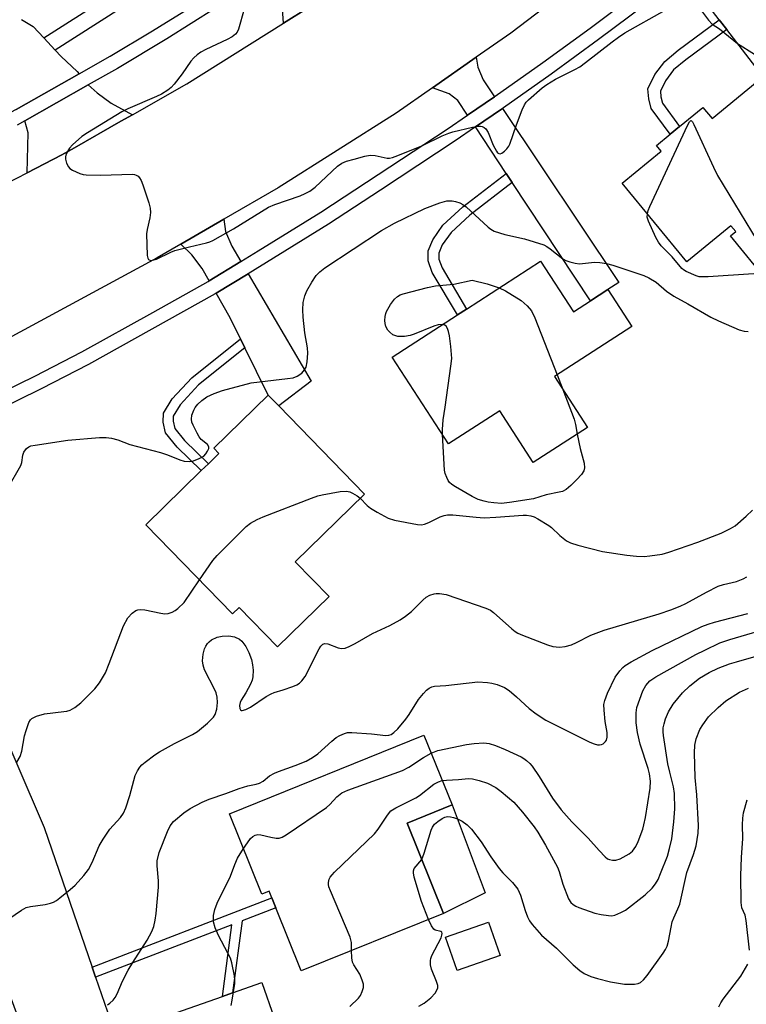
# Model space of a CAD drawing. Units: inches. Extents: x 1303761 to 1309761, y 501450 to 505450.
# Drawn here: x 1307047 to 1307237, y 502307 to 502565 of the extents above; entities that cross this region are included whole.
import ezdxf

# ---------------------------------------------------------------- set-up
doc = ezdxf.new("R2010")
doc.units = ezdxf.units.IN
doc.header["$MEASUREMENT"] = 0
for name, color, linetype in [('BLDG-Footprint', 5, 'Continuous'), ('CULTRL-Pad', 6, 'Continuous'), ('TRANS-Driveway', 251, 'Continuous'), ('TRANS-Non Street Sidewalk', 7, 'Continuous'), ('TRANS-Parking Lot', 4, 'Continuous'), ('TRANS-Road', 130, 'Continuous'), ('TRANS-Street Sidewalk', 7, 'Continuous'), ('Undefined', 1, 'Continuous')]:
    doc.layers.add(name, color=color, linetype=linetype)

msp = doc.modelspace()

# ---------------------------------------------------------------- linework, layer by layer
at = {"layer": 'BLDG-Footprint'}
for points, elevation in [([(1307241.76, 502549.38), (1307257.44, 502530.33), (1307261.75, 502533.88), (1307268.78, 502525.33), (1307264.68, 502521.96), (1307268.26, 502517.61), (1307267.68, 502517.12), (1307244.09, 502497.71), (1307242.52, 502496.42), (1307232.78, 502508.26), (1307234.16, 502509.4), (1307232.91, 502510.92), (1307221.36, 502501.42), (1307204.39, 502522.05), (1307214.62, 502530.47), (1307213.42, 502531.92), (1307217.01, 502534.87), (1307219.48, 502536.91), (1307225.55, 502541.9), (1307227.96, 502538.96), (1307241.3, 502549.94)], 331.53), ([(1307183.08, 502501.65), (1307191.68, 502488.36), (1307196.17, 502491.27), (1307200.67, 502494.18), (1307206.94, 502484.5), (1307186.69, 502471.4), (1307195.31, 502458.08), (1307181.15, 502448.92), (1307172.39, 502462.47), (1307158.95, 502453.78), (1307144.24, 502476.52), (1307161.3, 502487.56), (1307163.66, 502489.08)], 333.03), ([(1307127.68, 502413.8), (1307114.14, 502400.61), (1307104.12, 502410.91), (1307102.43, 502409.27), (1307079.68, 502432.63), (1307094.21, 502446.78), (1307096.07, 502448.59), (1307098.86, 502451.31), (1307097.54, 502452.67), (1307111.77, 502466.53), (1307114.5, 502463.73), (1307136.95, 502440.66), (1307118.77, 502422.95)], 333.85), ([(1307148.11, 502354.49), (1307157.66, 502330.81), (1307120.39, 502315.79), (1307113.72, 502332.33), (1307112.68, 502334.91), (1307111.98, 502336.66), (1307110.06, 502335.89), (1307101.57, 502356.95), (1307152.53, 502377.49), (1307159.89, 502359.24)], 342.11), ([(1307172.49, 502319.82), (1307161.26, 502315.89), (1307158.21, 502324.6), (1307169.44, 502328.53)], 344.74)]:
    msp.add_lwpolyline(points, close=True, dxfattribs=dict(at, elevation=elevation))
at = {"layer": 'CULTRL-Pad'}
msp.add_lwpolyline([(1307168.59, 502336.21), (1307157.66, 502330.81), (1307148.11, 502354.49), (1307159.89, 502359.24)], close=True, dxfattribs=at)
at = {"layer": 'TRANS-Driveway'}
for points in [[(1307231.81, 502562.32), (1307229.85, 502564.86), (1307220.48, 502577.04), (1307231.51, 502586.1), (1307233.34, 502587.61), (1307278.15, 502533.46), (1307268.78, 502525.33), (1307261.75, 502533.88), (1307257.44, 502530.33), (1307241.76, 502549.38)], [(1307127.02, 502571.25), (1307122.43, 502568.1), (1307115.76, 502563.93), (1307115.58, 502566.45), (1307115.46, 502567.31), (1307114.5, 502569.66), (1307110.64, 502576.05), (1307118.02, 502581.03), (1307121.42, 502575.5), (1307122.76, 502573.89), (1307124.59, 502572.4)], [(1307170.99, 502544.7), (1307163.97, 502539.87), (1307161.43, 502543.7), (1307159.16, 502545.44), (1307154.75, 502547.02), (1307166.2, 502555.01), (1307166.65, 502552.4), (1307168.04, 502549.1)], [(1307175.64, 502522.26), (1307174.09, 502524.61), (1307166.03, 502536.77), (1307168.21, 502538.27), (1307173.06, 502541.6), (1307203.55, 502496.04), (1307200.67, 502494.18), (1307196.17, 502491.27)], [(1307104.57, 502501.56), (1307096.3, 502496.46), (1307094.44, 502499.74), (1307091.78, 502503.25), (1307088.86, 502506.1), (1307100.15, 502512.6), (1307100.54, 502509.36), (1307102.25, 502505.54)], [(1307105.66, 502478.92), (1307104.49, 502481.3), (1307101.76, 502486.84), (1307098.14, 502493.22), (1307106.46, 502498.34), (1307122.96, 502470.17), (1307114.5, 502463.73), (1307111.77, 502466.53)], [(1307076.37, 502285.67), (1307070.45, 502302.85), (1307076.33, 502301.55), (1307079.07, 502301.83), (1307099.74, 502309.09), (1307102.4, 502310.03), (1307110.06, 502312.72), (1307113.29, 502303.53), (1307081.58, 502292.66), (1307079.44, 502291), (1307078.36, 502289.49)]]:
    msp.add_lwpolyline(points, close=True, dxfattribs=at)
at = {"layer": 'TRANS-Non Street Sidewalk'}
for points in [[(1307231.81, 502562.32), (1307221.08, 502554.38), (1307217.91, 502551.69), (1307215.75, 502548.85), (1307214.44, 502546.13), (1307214.56, 502544.7), (1307214.98, 502542.98), (1307219.48, 502536.91), (1307217.01, 502534.87), (1307212.01, 502541.6), (1307211.4, 502544.18), (1307211.16, 502546.73), (1307213, 502550.53), (1307215.57, 502553.91), (1307219.08, 502556.9), (1307229.85, 502564.86)], [(1307175.64, 502522.26), (1307164.54, 502513.7), (1307159.64, 502509.16), (1307157.33, 502505.89), (1307156.45, 502503.75), (1307156.44, 502502.17), (1307157.27, 502499.88), (1307163.66, 502489.08), (1307161.3, 502487.56), (1307154.72, 502498.67), (1307153.62, 502501.69), (1307153.65, 502504.31), (1307154.85, 502507.25), (1307157.51, 502511.02), (1307162.72, 502515.85), (1307174.09, 502524.61)], [(1307105.66, 502478.92), (1307093.49, 502469.22), (1307088.69, 502464.04), (1307086.88, 502461.08), (1307086.87, 502459.74), (1307087.3, 502457.8), (1307089.8, 502454.66), (1307096.07, 502448.59), (1307094.21, 502446.78), (1307087.87, 502452.91), (1307084.89, 502456.66), (1307084.27, 502459.47), (1307084.29, 502461.82), (1307086.61, 502465.62), (1307091.72, 502471.12), (1307104.49, 502481.3)], [(1307102.4, 502310.03), (1307099.74, 502309.09), (1307102.24, 502327.9), (1307066.56, 502314.14), (1307065.66, 502316.76), (1307112.68, 502334.91), (1307113.72, 502332.33), (1307104.91, 502328.93)]]:
    msp.add_lwpolyline(points, close=True, dxfattribs=at)
msp.add_polyline3d([(1307055.98, 502556.91, 0), (1307053.01, 502560.08, 0), (1307069.04, 502570.43, 0), (1307060.9, 502583.03, 0), (1307058.72, 502581.62, 0), (1307056.9, 502584.44, 0), (1307078.15, 502598.17, 0), (1307092.38, 502576.49, 0), (1307086.2, 502573.08, 0), (1307073.1, 502567.77, 0)], close=True, dxfattribs=at)
at = {"layer": 'TRANS-Parking Lot'}
msp.add_lwpolyline([(1307047.11, 502564.89), (1307050.24, 502563.05), (1307053.01, 502560.08), (1307055.98, 502556.91), (1307057.54, 502555.23), (1307061.74, 502551.32), (1307062.23, 502550.72), (1307045.72, 502541.37), (1307037.09, 502536.79), (1307032.28, 502545.65), (1307029.82, 502550.19), (1307025.75, 502554.46), (1307024.91, 502555.08), (1307024.07, 502555.69), (1307022.62, 502556.55), (1307020.93, 502556.81), (1307016.53, 502555.16), (1307004.44, 502550.64), (1306975.05, 502619.03)], dxfattribs=at)
msp.add_lwpolyline([(1307076.18, 502539.98), (1307073.15, 502538.26), (1307060.99, 502531.34), (1307057.7, 502529.47), (1307048.59, 502524.78), (1307048.9, 502535.25), (1307048.01, 502538.35), (1307064.63, 502547.77), (1307067, 502545.7), (1307070.61, 502543.01)], close=True, dxfattribs=at)
at = {"layer": 'TRANS-Road'}
for points in [[(1307204.32, 502583.52), (1307175.26, 502561.33), (1307166.2, 502555.01), (1307154.75, 502547.02), (1307145.26, 502540.41), (1307114.39, 502520.81), (1307100.15, 502512.6), (1307088.86, 502506.1), (1307082.7, 502502.55), (1307023.39, 502470.49), (1307011.73, 502505.67), (1307024.17, 502512.22), (1307048.59, 502524.78), (1307057.7, 502529.47), (1307060.99, 502531.34), (1307073.15, 502538.26), (1307076.18, 502539.98), (1307090.47, 502548.11), (1307115.76, 502563.93), (1307122.43, 502568.1)], [(1307047.5, 502300.24), (1307035.63, 502332.51), (1307020.95, 502367.83), (1307009.12, 502394.58), (1307004.26, 502405.59), (1307002.75, 502409), (1306993.4, 502430.14), (1307016.72, 502437.91), (1307053.05, 502353.37), (1307065.66, 502316.76), (1307066.56, 502314.14), (1307070.45, 502302.85)]]:
    msp.add_lwpolyline(points, dxfattribs=at)
at = {"layer": 'TRANS-Street Sidewalk'}
for points in [[(1307038.21, 502465.5), (1307050.66, 502471.54), (1307062.95, 502477.86), (1307081.53, 502488.22), (1307096, 502496.28), (1307096.3, 502496.46), (1307104.57, 502501.56), (1307109.08, 502504.33), (1307125.51, 502514.45), (1307158.61, 502536.19), (1307163.97, 502539.87), (1307170.99, 502544.7), (1307171.19, 502544.84), (1307183.67, 502553.67), (1307196.03, 502562.66), (1307208.21, 502571.78)], [(1307210.52, 502568.84), (1307198.24, 502559.66), (1307185.84, 502550.64), (1307173.32, 502541.78), (1307173.06, 502541.6), (1307168.21, 502538.27), (1307166.03, 502536.77), (1307160.69, 502533.1), (1307141.13, 502520.25), (1307127.51, 502511.31), (1307106.46, 502498.34), (1307098.14, 502493.22), (1307097.89, 502493.06), (1307064.71, 502474.58), (1307052.32, 502468.21), (1307039.79, 502462.13)], [(1307045.72, 502541.37), (1307062.23, 502550.72), (1307070.39, 502555.34), (1307081.44, 502561.98), (1307083.26, 502563.07), (1307095.99, 502571.02)], [(1307097.97, 502567.84), (1307085.22, 502559.87), (1307072.29, 502552.11), (1307064.63, 502547.77), (1307048.01, 502538.35), (1307046.05, 502537.27)]]:
    msp.add_lwpolyline(points, dxfattribs=at)
at = {"layer": 'Undefined'}
msp.add_line((1307187.38, 502471.84, 334), (1307188.87, 502468.03, 334), dxfattribs=at)
for points, elevation in [([(1307105.42, 502567.59), (1307103.97, 502562.39), (1307103.61, 502561.6), (1307103.16, 502561.06), (1307102.27, 502560.4), (1307101.03, 502559.7), (1307095.37, 502557.05), (1307094.09, 502556.36), (1307093.15, 502555.69), (1307092.29, 502554.91), (1307091.51, 502554.04), (1307089.18, 502550.7), (1307087.08, 502547.99), (1307086.32, 502547.14), (1307085.45, 502546.43), (1307083.77, 502545.37), (1307082.5, 502544.71), (1307074.97, 502541.51), (1307073.4, 502540.77), (1307064.39, 502535.27), (1307062.95, 502534.25), (1307060.47, 502532.13), (1307059.71, 502531.24), (1307058.85, 502529.72), (1307058.63, 502528.92), (1307058.64, 502528.38), (1307058.94, 502527.3), (1307059.43, 502526.3), (1307059.8, 502525.9), (1307060.52, 502525.43), (1307062.4, 502524.59), (1307063.25, 502524.37), (1307064.11, 502524.27), (1307067.89, 502524.11), (1307076.14, 502524.39), (1307076.7, 502524.32), (1307077.21, 502524.15), (1307077.67, 502523.85), (1307078.05, 502523.46), (1307078.47, 502522.74), (1307078.89, 502521.66), (1307080.51, 502516.94), (1307080.86, 502515.54), (1307080.9, 502514.39), (1307080.77, 502512.95), (1307080.02, 502509.91), (1307079.9, 502508.76), (1307080.05, 502503.15), (1307080.19, 502502.4), (1307080.41, 502502.04), (1307080.56, 502501.94), (1307080.97, 502501.85), (1307081.44, 502501.87), (1307082.52, 502502.17), (1307086.22, 502504), (1307087.29, 502504.41), (1307091.16, 502505.42), (1307095.62, 502506.46), (1307096.44, 502506.72), (1307097.24, 502507.08), (1307102.67, 502510.14), (1307111.84, 502515.79), (1307113.44, 502516.46), (1307120.1, 502518.76), (1307121.41, 502519.32), (1307122.65, 502519.97), (1307124, 502521.03), (1307129.9, 502526.54), (1307131.01, 502527.32), (1307132.27, 502527.82), (1307134.28, 502528.34), (1307137.05, 502529.17), (1307138.4, 502529.41), (1307139.75, 502529.32), (1307142.93, 502528.64), (1307143.49, 502528.63), (1307144.32, 502528.76), (1307145.71, 502529.26), (1307152.01, 502531.86), (1307157.28, 502534.43), (1307159.02, 502535.17), (1307160.08, 502535.48), (1307165.28, 502536.71), (1307166.73, 502536.98), (1307167.29, 502536.98), (1307167.81, 502536.86), (1307168.29, 502536.63), (1307168.7, 502536.31), (1307169.3, 502535.35), (1307170.64, 502531.97), (1307171.48, 502530.42), (1307171.82, 502530.03), (1307172.17, 502529.81), (1307172.52, 502529.77), (1307172.96, 502529.92), (1307173.61, 502530.42), (1307174.23, 502531.05), (1307174.76, 502531.76), (1307175.03, 502532.28), (1307176.77, 502537.34), (1307178.21, 502541.22), (1307178.82, 502542.55), (1307179.33, 502543.24), (1307179.94, 502543.87), (1307183.49, 502547.03), (1307184.67, 502547.92), (1307186.96, 502549.31), (1307192.04, 502551.84), (1307193.32, 502552.56), (1307194.86, 502553.69), (1307201.79, 502559.1), (1307203.43, 502560.27), (1307205.16, 502561.38), (1307215.69, 502567.38)], 330), ([(1307224.91, 502567.5), (1307227.05, 502564.7), (1307228.01, 502563.7), (1307229.93, 502562.43), (1307234.59, 502558.67), (1307239.1, 502555.83)], 330), ([(1307211.02, 502513.99), (1307211.25, 502514.88), (1307211.7, 502515.97), (1307221.55, 502537.12), (1307222.05, 502538.08), (1307222.31, 502538.38), (1307222.46, 502538.44), (1307222.85, 502538.1), (1307223.23, 502537.41), (1307228.34, 502526.23), (1307229.4, 502524.09), (1307239.78, 502506.98), (1307240.58, 502505.73), (1307241.13, 502505.06), (1307241.97, 502504.29), (1307244.19, 502502.53), (1307245.8, 502502.85), (1307246.85, 502503.16), (1307254.2, 502506.03)], 332), ([(1307043.56, 502442.18), (1307046.98, 502448.09), (1307047.27, 502448.89), (1307047.49, 502450.85), (1307047.8, 502451.63), (1307048.43, 502452.56), (1307049.08, 502453.05), (1307049.6, 502453.24), (1307050.75, 502453.48), (1307059.32, 502454.79), (1307067.55, 502455.45), (1307069.33, 502455.49), (1307070.7, 502455.27), (1307072.33, 502454.87), (1307075.55, 502453.65), (1307083.51, 502451.56), (1307085.37, 502450.94), (1307088.61, 502449.64), (1307089.72, 502449.3), (1307091.09, 502449.21), (1307092.17, 502449.35), (1307093.7, 502449.93), (1307094.88, 502450.61), (1307095.45, 502451.19), (1307095.89, 502451.89), (1307096.17, 502452.59), (1307096.18, 502453.03), (1307095.82, 502453.59), (1307094.19, 502454.97), (1307093.66, 502455.62), (1307093.1, 502456.61), (1307092.1, 502458.69), (1307091.79, 502459.47), (1307091.62, 502460.27), (1307091.76, 502461.32), (1307092.23, 502462.61), (1307092.63, 502463.34), (1307093.35, 502464.23), (1307094.34, 502465.18), (1307095.69, 502466.08), (1307097.57, 502466.99), (1307099.81, 502467.8), (1307107.31, 502469.82), (1307116.84, 502470.88), (1307118.28, 502471.1), (1307119.36, 502471.51), (1307120.54, 502472.35), (1307121.27, 502473.16), (1307121.65, 502473.88), (1307121.92, 502475.26), (1307122.11, 502477.57), (1307122.03, 502478.94), (1307121.32, 502482.87), (1307120.86, 502486.94), (1307120.77, 502488.92), (1307120.88, 502490.85), (1307121.31, 502492.52), (1307121.85, 502493.86), (1307123.17, 502496.15), (1307124.29, 502497.86), (1307125.23, 502498.88), (1307126.53, 502499.92), (1307141.41, 502509.64), (1307144.79, 502511.56), (1307152.76, 502515.43), (1307156.66, 502516.93), (1307158.55, 502517.4), (1307159.37, 502517.47), (1307159.93, 502517.43), (1307160.79, 502517.25), (1307161.91, 502516.87), (1307162.71, 502516.5), (1307163.56, 502515.89), (1307169.34, 502510.52), (1307170.03, 502509.98), (1307170.9, 502509.51), (1307173.71, 502508.66), (1307178.81, 502507.49), (1307183.89, 502505.89), (1307184.67, 502505.51), (1307185.61, 502504.9), (1307188.93, 502502.23), (1307189.67, 502501.85), (1307190.74, 502501.48), (1307192.12, 502501.12), (1307193.22, 502500.95), (1307197.18, 502501.35), (1307198.6, 502501.26), (1307200.3, 502501.03), (1307202, 502500.57), (1307210.11, 502497.89), (1307211.4, 502497.28), (1307213.34, 502496.13), (1307216.05, 502493.77), (1307217.93, 502492.46), (1307221.61, 502490.48), (1307227.62, 502486.99), (1307229.67, 502486), (1307235.08, 502483.65), (1307236.4, 502483.28), (1307237.46, 502483.26)], 332), ([(1307241.01, 502498.26), (1307238.85, 502498.29), (1307226.94, 502497.55), (1307225.16, 502497.5), (1307224.58, 502497.56), (1307223.78, 502497.78), (1307221.2, 502498.9), (1307220.5, 502499.35), (1307220.08, 502499.73), (1307217.52, 502502.73), (1307214.65, 502505.69), (1307213.91, 502506.59), (1307213.21, 502507.84), (1307211.28, 502512.07), (1307210.98, 502513.15), (1307211.02, 502513.99)], 332), ([(1307157.36, 502485.01), (1307156.21, 502484.93), (1307155.1, 502484.65), (1307150, 502482.5), (1307148.9, 502482.14), (1307147.44, 502481.95), (1307145.68, 502481.94), (1307145.12, 502482.05), (1307144.42, 502482.37), (1307143.57, 502483.01), (1307143.06, 502483.61), (1307142.57, 502484.54), (1307142.35, 502485.29), (1307142.28, 502486.09), (1307142.36, 502487.16), (1307142.53, 502487.94), (1307142.75, 502488.47), (1307143.78, 502490.27), (1307144.79, 502491.7), (1307145.58, 502492.41), (1307146.28, 502492.82), (1307147.12, 502493.12), (1307153.49, 502494.78), (1307155.52, 502495.21), (1307160.39, 502495.63), (1307165.16, 502496.68), (1307169.05, 502495.69), (1307172.21, 502494.61)], 334), ([(1307172.21, 502494.61), (1307173.91, 502493.84), (1307177.96, 502491.31), (1307179.54, 502489.97), (1307180.69, 502488.64), (1307181.57, 502486.77), (1307187.38, 502471.84)], 334), ([(1307157.34, 502456.27), (1307157.36, 502457.59), (1307157.56, 502460.1), (1307158.11, 502463.42), (1307159.6, 502474.11), (1307159.79, 502476.18), (1307159.59, 502479.27), (1307159.19, 502482.09), (1307158.95, 502483.2), (1307158.7, 502483.99), (1307158.35, 502484.64), (1307157.99, 502484.89), (1307157.36, 502485.01)], 334), ([(1307188.87, 502468.03), (1307191.87, 502460.27), (1307192.21, 502458.85), (1307192.66, 502456.37)], 334), ([(1307192.66, 502456.37), (1307193.4, 502452.58), (1307194.49, 502448.74), (1307194.58, 502447.49), (1307194.38, 502446.76), (1307193.75, 502445.81), (1307192.59, 502444.47), (1307191.02, 502442.9), (1307189.76, 502441.85), (1307188.81, 502441.34), (1307187.97, 502441.12), (1307184.49, 502440.49), (1307181.21, 502439.36), (1307174.89, 502438.4), (1307172.86, 502438.22), (1307170.8, 502438.33), (1307169.34, 502438.5), (1307168.26, 502438.75), (1307166.69, 502439.26), (1307165.14, 502440.03), (1307160.82, 502442.53), (1307159.84, 502443.16), (1307159.21, 502443.71), (1307158.89, 502444.18), (1307158.5, 502444.97), (1307158.1, 502446.08), (1307157.9, 502446.94), (1307157.34, 502456.27)], 334), ([(1307093.72, 502418.21), (1307097.21, 502423.22), (1307098.36, 502424.59), (1307105.99, 502432.19), (1307107.14, 502433.02), (1307108.85, 502433.95), (1307110.44, 502434.65), (1307123.11, 502439.55), (1307124.77, 502440.16), (1307125.91, 502440.47), (1307130.55, 502441.29), (1307132.27, 502441.44), (1307133.08, 502441.27), (1307133.84, 502440.92), (1307135.08, 502440.2), (1307135.85, 502439.59)], 334), ([(1307135.85, 502439.59), (1307137.69, 502437.67), (1307138.54, 502436.93), (1307140.31, 502435.87), (1307143.18, 502434.33), (1307144.81, 502433.8), (1307150.82, 502432.66), (1307151.89, 502432.63), (1307152.69, 502432.78), (1307153.78, 502433.22), (1307156.74, 502434.68), (1307157.83, 502435.06), (1307158.66, 502435.22), (1307160.11, 502435.2), (1307166.24, 502434.59), (1307168.26, 502434.47), (1307171.37, 502434.56), (1307178.54, 502435.13), (1307179.42, 502435.12), (1307180.55, 502434.95), (1307181.36, 502434.7), (1307182.36, 502434.19), (1307185.26, 502432.39), (1307185.91, 502431.86), (1307188.08, 502429.77), (1307189.88, 502428.43), (1307190.86, 502427.9), (1307192.8, 502427.3), (1307199.28, 502425.62), (1307205.63, 502424.66), (1307208.22, 502424.38), (1307210.22, 502424.3), (1307211.69, 502424.44), (1307214.92, 502424.94), (1307216.65, 502425.4), (1307224.28, 502428.03), (1307230.33, 502430.37), (1307232.82, 502431.63), (1307234.01, 502432.37), (1307236.86, 502434.85), (1307238.55, 502436.44)], 334), ([(1307042.47, 502328.43), (1307047.12, 502331.7), (1307048.39, 502332.41), (1307049.46, 502332.68), (1307053.38, 502333.21), (1307054.76, 502333.54), (1307055.55, 502333.83), (1307056.28, 502334.26), (1307057.2, 502334.94), (1307059.92, 502337.1), (1307061.18, 502338.21), (1307063.47, 502340.74), (1307064.69, 502342.31), (1307065.62, 502344.16), (1307067.45, 502348.55), (1307068.49, 502350.28), (1307070.31, 502352.87), (1307073.05, 502355.97), (1307073.84, 502357.12), (1307074.45, 502358.53), (1307075.52, 502361.76), (1307076.9, 502366.93), (1307077.49, 502368.2), (1307078.09, 502369.12), (1307078.69, 502369.71), (1307079.57, 502370.43), (1307082.09, 502372.33), (1307083.3, 502373.14), (1307087.18, 502375.36), (1307091.92, 502377.73), (1307093.19, 502378.46), (1307095.82, 502380.67), (1307097.46, 502382.26), (1307097.89, 502382.96), (1307098.26, 502384.34), (1307098.49, 502386.07), (1307098.4, 502387.48), (1307098.11, 502388.57), (1307097.78, 502389.36), (1307095.08, 502394.64), (1307094.7, 502395.87), (1307094.57, 502396.96), (1307094.69, 502398.74), (1307095.08, 502400.1), (1307095.45, 502400.85), (1307095.89, 502401.54), (1307096.3, 502401.97), (1307096.93, 502402.44), (1307098.34, 502403.15), (1307099.72, 502403.44), (1307101.46, 502403.54), (1307102.88, 502403.26), (1307104.2, 502402.68), (1307104.83, 502402.13), (1307105.85, 502400.71), (1307106.68, 502399.17), (1307107.34, 502397.31), (1307107.67, 502395.95), (1307107.78, 502394.5), (1307107.73, 502392.77), (1307107.55, 502391.94), (1307107.1, 502390.9), (1307105.85, 502388.62), (1307104.69, 502386.71), (1307104.41, 502386.08), (1307104.27, 502385.27), (1307104.31, 502384.51), (1307104.48, 502384.13), (1307104.72, 502383.96), (1307104.92, 502383.94), (1307105.85, 502384.22), (1307107.12, 502384.89), (1307111.22, 502387.62), (1307112.49, 502388.38), (1307113.27, 502388.7), (1307115.7, 502389.41), (1307118.19, 502390.26), (1307119.26, 502390.69), (1307119.98, 502391.12), (1307120.58, 502391.71), (1307121.41, 502392.88), (1307125.08, 502400.12), (1307125.53, 502400.85), (1307126.09, 502401.38), (1307126.53, 502401.54), (1307127.32, 502401.46), (1307130.09, 502400.43), (1307130.93, 502400.23), (1307131.89, 502400.32), (1307132.94, 502400.72), (1307134.49, 502401.52), (1307139.05, 502404.11), (1307143.55, 502406.25), (1307146.26, 502407.74), (1307147.67, 502408.68), (1307149.24, 502409.92), (1307152.22, 502412.84), (1307153.11, 502413.62), (1307154.1, 502414.17), (1307155.17, 502414.53), (1307155.72, 502414.63), (1307156.6, 502414.63), (1307158.35, 502414.35), (1307168.76, 502410.8), (1307169.91, 502410.22), (1307170.78, 502409.61), (1307175.53, 502405.35), (1307176.45, 502404.63), (1307177.11, 502404.23), (1307178.33, 502403.68), (1307184.88, 502401.15), (1307186.29, 502400.78), (1307188.02, 502400.6), (1307189.46, 502400.78), (1307191.14, 502401.21), (1307192.47, 502401.8), (1307196.2, 502403.68), (1307199.71, 502404.98), (1307214.08, 502409.28), (1307217.13, 502410.32), (1307219.62, 502411.27), (1307221.14, 502411.96), (1307226.55, 502414.98), (1307229.55, 502416.51), (1307230.97, 502416.98), (1307234.38, 502417.76), (1307236.15, 502418.47), (1307237.11, 502419)], 336), ([(1307045.95, 502370.41), (1307046.77, 502371.94), (1307047.2, 502373.33), (1307047.96, 502377.36), (1307048.33, 502378.72), (1307049.08, 502380.85), (1307049.47, 502381.54), (1307049.83, 502381.9), (1307051.04, 502382.49), (1307053.21, 502383.13), (1307058.2, 502383.69), (1307059.05, 502383.84), (1307059.86, 502384.09), (1307061.07, 502384.78), (1307062.66, 502385.95), (1307066.33, 502389.62), (1307067.58, 502391.24), (1307069.12, 502393.81), (1307070.14, 502396.26), (1307073.88, 502406.19), (1307075, 502408.23), (1307076.1, 502409.47), (1307077.12, 502410.15), (1307077.62, 502410.31), (1307078.42, 502410.4), (1307079.48, 502410.31), (1307083.61, 502409.47), (1307084.71, 502409.32), (1307085.52, 502409.38), (1307086.59, 502409.76), (1307087.34, 502410.18), (1307088.04, 502410.69), (1307089.71, 502412.28), (1307093.72, 502418.21)], 334), ([(1307069.63, 502306.87), (1307070.31, 502307.38), (1307071.14, 502308.16), (1307071.69, 502308.81), (1307072.21, 502309.77), (1307073.59, 502313.07), (1307075.11, 502315.98), (1307076.29, 502318.01), (1307080.06, 502323.84), (1307081.26, 502326.13), (1307081.79, 502327.45), (1307082.17, 502329.1), (1307082.43, 502330.8), (1307083.01, 502337.68), (1307083.01, 502339.37), (1307082.65, 502343.28), (1307082.71, 502344.66), (1307083.22, 502346.8), (1307085.36, 502352.26), (1307086.11, 502353.75), (1307086.95, 502354.89), (1307089.63, 502357.16), (1307091.28, 502358.36), (1307094.41, 502359.95), (1307096.28, 502360.76), (1307100.61, 502362.21), (1307104.15, 502363.59), (1307106.39, 502364.25), (1307108.63, 502364.68), (1307109.44, 502364.92), (1307110.42, 502365.48), (1307112.08, 502366.84), (1307113.35, 502367.57), (1307114.44, 502368.02), (1307118.79, 502369.54), (1307121.69, 502370.72), (1307123.38, 502371.69), (1307124.75, 502372.63), (1307128.41, 502375.95), (1307129.53, 502376.87), (1307130.48, 502377.44), (1307131.72, 502377.99), (1307132.5, 502378.2), (1307133.63, 502378.26), (1307138.83, 502377.86), (1307142.55, 502377.47), (1307143.31, 502377.51), (1307143.94, 502377.73), (1307144.62, 502378.2), (1307145.68, 502379.17), (1307147.81, 502381.7), (1307148.68, 502382.9), (1307151.14, 502386.86), (1307152.43, 502388.43), (1307153.23, 502389.27), (1307153.87, 502389.81), (1307154.57, 502390.16), (1307155.31, 502390.33), (1307158.26, 502390.5), (1307166.63, 502391.45), (1307169.19, 502391.34), (1307170.31, 502391.15), (1307171.69, 502390.78), (1307173.59, 502389.96), (1307174.83, 502389.21), (1307176.79, 502387.57), (1307180.07, 502384.52), (1307181.89, 502383.14), (1307184.48, 502381.46), (1307195.97, 502375.68), (1307197.09, 502375.25), (1307197.93, 502375.02), (1307198.48, 502374.96), (1307198.99, 502375.05), (1307199.45, 502375.29), (1307200.05, 502375.82), (1307200.33, 502376.25), (1307200.52, 502377.04), (1307200.49, 502378.19), (1307199.96, 502381.14), (1307199.68, 502384.07), (1307199.65, 502385.53), (1307199.87, 502386.63), (1307200.57, 502388.48), (1307202.58, 502392.72), (1307203.79, 502394.37), (1307204.6, 502395.24), (1307205.17, 502395.72), (1307206.8, 502396.75), (1307212.29, 502399.66), (1307225.29, 502405.95), (1307226.92, 502406.58), (1307228.62, 502407.13), (1307237.32, 502409.42)], 338), ([(1307154.43, 502372.79), (1307156.15, 502373.48), (1307163.69, 502375.07), (1307165.69, 502375.37), (1307168.19, 502375.49), (1307169.6, 502375.3), (1307171.25, 502374.85), (1307173.78, 502373.79), (1307177.97, 502371.87), (1307178.72, 502371.45), (1307179.42, 502370.93), (1307180.27, 502370.13), (1307180.83, 502369.44), (1307182.69, 502366.74), (1307186.22, 502361.06), (1307188.42, 502357.93), (1307191.23, 502354.81), (1307195.51, 502350.58), (1307198.38, 502347.34), (1307199.97, 502345.69), (1307200.63, 502345.17), (1307201.11, 502344.94), (1307201.92, 502344.77), (1307202.76, 502344.8), (1307203.86, 502345.17), (1307206.25, 502346.45), (1307207.15, 502347.18), (1307208.02, 502348.33), (1307208.62, 502349.64), (1307209.8, 502352.92), (1307210.13, 502354.03), (1307210.52, 502356), (1307211.75, 502363.63), (1307211.81, 502365.5), (1307211.58, 502367.43), (1307211.22, 502368.81), (1307209.17, 502375.19), (1307208.43, 502378.19), (1307208.06, 502380.78), (1307208.08, 502383.36), (1307208.31, 502384.76), (1307209.82, 502389.09), (1307210.63, 502390.54), (1307211.13, 502391.18), (1307211.68, 502391.72), (1307213.26, 502392.8), (1307223.72, 502398.6), (1307226.05, 502399.79), (1307230.01, 502401.66), (1307232.64, 502402.6), (1307245.14, 502406.25)], 340), ([(1307157.31, 502365.64), (1307158.42, 502365.78), (1307161.58, 502365.93), (1307164.21, 502366.18), (1307165.25, 502366.11), (1307166.94, 502365.68), (1307169.16, 502364.94), (1307171.37, 502363.81), (1307172.76, 502362.78), (1307176.06, 502359.95), (1307178.34, 502357.36), (1307181.38, 502353.52), (1307182.31, 502352.15), (1307184.37, 502348.72), (1307187.5, 502342.93), (1307187.92, 502341.78), (1307188.87, 502338.53), (1307190.39, 502334.66), (1307190.97, 502333.7), (1307191.56, 502333.15), (1307192.3, 502332.72), (1307193.09, 502332.37), (1307197.24, 502330.92), (1307198.92, 502330.54), (1307200.89, 502330.27), (1307201.72, 502330.25), (1307202.52, 502330.4), (1307204.04, 502331.05), (1307205.26, 502331.74), (1307210.44, 502335.7), (1307212.27, 502337.49), (1307213.18, 502338.58), (1307213.83, 502339.72), (1307214.49, 502341.27), (1307216.27, 502345.85), (1307216.86, 502347.82), (1307217.4, 502350.36), (1307217.94, 502354.81), (1307218.19, 502358.26), (1307218.17, 502362.24), (1307217.91, 502363.98), (1307216.87, 502367.87), (1307216.42, 502369.98), (1307215.25, 502377.44), (1307215.15, 502378.39), (1307215.18, 502379.42), (1307215.39, 502380.49), (1307215.8, 502381.84), (1307216.57, 502383.67), (1307217.82, 502385.66), (1307220.22, 502388.64), (1307222.12, 502390.46), (1307224.66, 502392.43), (1307227.17, 502393.9), (1307229.54, 502395.04), (1307232.57, 502396.16), (1307234.36, 502396.74), (1307250.45, 502401.32)], 342), ([(1307151.95, 502344.98), (1307152.62, 502346.64), (1307154.39, 502352.66), (1307154.73, 502353.46), (1307155.32, 502354.2), (1307156.15, 502354.91), (1307157.32, 502355.72), (1307158.01, 502356.06), (1307158.65, 502356.21), (1307159.51, 502356.17), (1307160.29, 502355.98), (1307161.27, 502355.62), (1307162.5, 502355), (1307163.81, 502354.07), (1307164.95, 502352.89), (1307167.49, 502349.56), (1307170, 502345.64), (1307172.24, 502342.59), (1307173.18, 502341.47), (1307175.73, 502338.95), (1307177.08, 502337.17), (1307177.49, 502336.45), (1307177.83, 502335.63), (1307179.04, 502331.61), (1307179.62, 502329.95), (1307180.17, 502328.9), (1307180.84, 502327.94), (1307183.32, 502325.12), (1307187.21, 502321.72), (1307191.62, 502317.39), (1307193.36, 502315.94), (1307194.52, 502315.15), (1307196.25, 502314.32), (1307197.94, 502313.79), (1307201.41, 502312.95), (1307205.07, 502312.3), (1307207.65, 502312.34), (1307208.64, 502312.53), (1307209.25, 502312.79), (1307210.04, 502313.42), (1307210.94, 502314.55), (1307215.18, 502320.41), (1307215.77, 502321.36), (1307216.21, 502322.31), (1307216.6, 502323.62), (1307217.22, 502327.25), (1307217.54, 502328.64), (1307217.93, 502329.71), (1307219.04, 502332.02), (1307219.52, 502333.23), (1307221.37, 502341.58), (1307223.07, 502346.29), (1307223.78, 502348.53), (1307224.32, 502351.9), (1307224.42, 502353.87), (1307224, 502361.86), (1307223.52, 502366.4), (1307223.38, 502372.88), (1307223.46, 502374.9), (1307223.79, 502376.58), (1307224.77, 502379), (1307225.51, 502380.22), (1307227.05, 502382.3), (1307229.55, 502384.78), (1307231.55, 502386.51), (1307235.19, 502388.77), (1307237.53, 502389.85)], 344), ([(1307105.24, 502347.83), (1307106.28, 502349.36), (1307107.12, 502350.44), (1307107.68, 502350.99), (1307108.34, 502351.36), (1307109.05, 502351.48), (1307109.79, 502351.43), (1307112.39, 502350.78), (1307113.81, 502350.53), (1307114.63, 502350.55), (1307115.41, 502350.85), (1307116.41, 502351.45), (1307126.99, 502358.58), (1307127.86, 502359.33), (1307129.71, 502361.39), (1307131.01, 502362.42), (1307132.62, 502363.14), (1307146.89, 502368.27), (1307148.56, 502369.13), (1307152.39, 502371.69), (1307154.43, 502372.79)], 340), ([(1307133.59, 502321.11), (1307133.53, 502323.26), (1307133.17, 502324.67), (1307128.03, 502336.74), (1307127.63, 502337.85), (1307127.53, 502338.41), (1307127.55, 502338.96), (1307127.75, 502339.78), (1307127.98, 502340.3), (1307128.5, 502340.99), (1307129.11, 502341.62), (1307139.61, 502351.71), (1307140.53, 502352.92), (1307142.97, 502356.59), (1307143.89, 502357.69), (1307145.12, 502358.48), (1307150.42, 502361.12), (1307151.38, 502361.75), (1307155.13, 502364.65), (1307156.35, 502365.32), (1307157.31, 502365.64)], 342), ([(1307237.8, 502321.26), (1307236.92, 502328.96), (1307236.61, 502330.39), (1307235.76, 502332.33), (1307235.57, 502333.74), (1307235.54, 502340.75), (1307235.67, 502345.47), (1307236, 502350.47), (1307235.93, 502354.02), (1307235.99, 502355.76), (1307236.21, 502357.18), (1307237.14, 502360.56)], 346), ([(1307102.03, 502306.76), (1307102.35, 502308.16), (1307102.97, 502312.5), (1307103, 502313.36), (1307102.88, 502314.51), (1307102.2, 502317.95), (1307101.83, 502319.15), (1307101.2, 502320.45), (1307098.69, 502325.04), (1307097.82, 502327.09), (1307097.45, 502328.66), (1307097.44, 502330.27), (1307097.75, 502331.9), (1307098.4, 502333.52), (1307101.84, 502340.6), (1307102.99, 502343.7), (1307103.7, 502345.33), (1307105.24, 502347.83)], 340), ([(1307153.76, 502329.24), (1307151.89, 502333.93), (1307150, 502340.36), (1307149.75, 502341.49), (1307149.75, 502342.02), (1307149.96, 502342.61), (1307151.95, 502344.98)], 344), ([(1307151.18, 502306.58), (1307152.54, 502307.39), (1307154.29, 502308.73), (1307155.49, 502309.99), (1307156.01, 502310.89), (1307156.12, 502311.34), (1307156.12, 502311.97), (1307155.81, 502313.05), (1307154.48, 502316.29), (1307154.26, 502317.41), (1307154.22, 502318.52), (1307154.32, 502319.06), (1307154.61, 502319.85), (1307157.01, 502324.47), (1307157.24, 502325.19), (1307157.27, 502325.59), (1307157.17, 502325.92), (1307156.96, 502326.1), (1307155.47, 502326.45), (1307155.08, 502326.7), (1307154.48, 502327.59), (1307153.76, 502329.24)], 344), ([(1307133.11, 502306.47), (1307135.4, 502308.67), (1307135.9, 502309.37), (1307136.36, 502310.4), (1307136.66, 502311.48), (1307136.68, 502312.29), (1307136.39, 502313.35), (1307135.7, 502314.91), (1307134.2, 502317.37), (1307133.82, 502318.12), (1307133.6, 502319.21), (1307133.59, 502321.11)], 342), ([(1307229.78, 502306.41), (1307230.22, 502307.44), (1307230.87, 502308.4), (1307235.48, 502314.41), (1307237.36, 502317.52)], 346)]:
    msp.add_lwpolyline(points, dxfattribs=dict(at, elevation=elevation))

doc.saveas('drawing.dxf')
